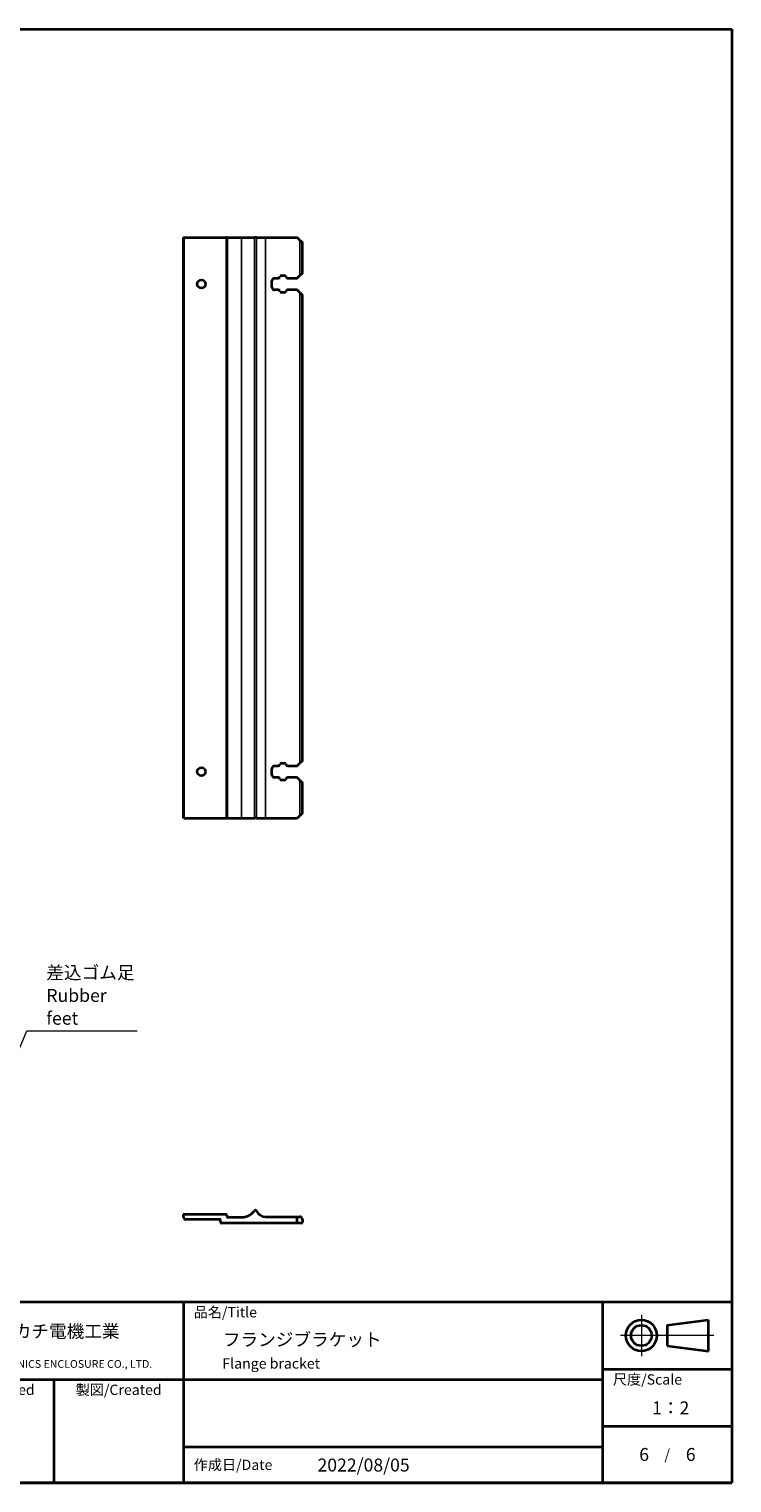
# Model space of a CAD drawing. Units: millimetres. Extents: x 0 to 6185, y 0 to 843.
# Drawn here: x 5914 to 6185, y 0 to 562 of the extents above; entities that cross this region are included whole.
import ezdxf

# ---------------------------------------------------------------- set-up
doc = ezdxf.new("R2010")
doc.units = ezdxf.units.MM
for name, color, linetype, lineweight in [('Border (ISO)', 7, 'Continuous', 35), ('Hatch (ISO)', 1, 'Continuous', 18), ('Symbol (ISO)', 7, 'Continuous', 18), ('Title (ISO)', 7, 'Continuous', 35), ('Visible (ISO)', 7, 'Continuous', 35), ('Visible Narrow (ISO)', 7, 'Continuous', 25)]:
    doc.layers.add(name, color=color, linetype=linetype, lineweight=lineweight)
doc.styles.add('Note Text (TK)', font='MS PGothic.ttf')
doc.styles.add('文字スタイル67', font='arial.ttf')
doc.dimstyles.new('Default - Method 1b (TK)$7', dxfattribs={"dimscale": 3, "dimtxt": 2.5, "dimasz": 2.5, "dimexe": 1, "dimexo": 1.5, "dimgap": 1, "dimtad": 1, "dimtoh": 1, "dimrnd": 1e-08, "dimdsep": 46, "dimtxsty": 'Note Text (TK)', "dimcen": 0.09, "dimdle": 5, "dimclrd": 100, "dimclre": 100, "dimclrt": 7, "dimadec": 1, "dimazin": 1, "dimtfac": 1, "dimtmove": 0, "dimatfit": 3, "dimfxl": 1, "dimtolj": 1, "dimlwd": -1, "dimlwe": -1, "dimarcsym": 0})

# ---------------------------------------------------------------- blocks, each defined once
blk = doc.blocks.new('図面枠 tk図枠')
at = {"layer": 'Border (ISO)'}
for p, q in [((14.5, 289), (405.5, 289)), ((405.5, 289), (405.5, 8)), ((14.5, 8), (405.5, 8))]:
    blk.add_line(p, q, dxfattribs=at)
blk = doc.blocks.new('表題欄 tk表題欄')
at = {"layer": 'Hatch (ISO)'}
h = blk.add_hatch(color=256, dxfattribs=at)
edge = h.paths.add_edge_path(flags=0)
edge.add_arc((95.58, 236.3), 0.596, 270, 360)
edge.add_line((96.17, 236.3), (96.17, 239.71))
edge.add_arc((95.58, 239.71), 0.596, 0, 90)
edge.add_line((95.58, 240.31), (79.14, 240.31))
edge.add_arc((79.14, 239.71), 0.596, 90, 180)
edge.add_line((78.54, 239.71), (78.54, 236.3))
edge.add_arc((79.14, 236.3), 0.596, 180, 270)
edge.add_line((79.14, 235.7), (95.58, 235.7))
edge = h.paths.add_edge_path()
edge.add_line((77.84, 239.96), (77.84, 236.05))
edge.add_arc((78.54, 236.05), 0.702, 180, 270)
edge.add_line((78.54, 235.35), (96.17, 235.35))
edge.add_arc((96.17, 236.05), 0.702, 270, 360)
edge.add_line((96.87, 236.05), (96.87, 239.96))
edge.add_arc((96.17, 239.96), 0.702, 0, 90)
edge.add_line((96.17, 240.66), (78.54, 240.66))
edge.add_arc((78.54, 239.96), 0.702, 90, 180)
for points in [[(79.07, 239.15), (79.07, 238.66), (79.92, 238.66), (79.92, 236.66), (80.51, 236.66), (80.51, 238.66), (81.36, 238.66), (81.36, 239.15)], [(85.68, 236.66), (84.94, 237.89), (84.42, 237.32), (84.42, 236.66), (83.9, 236.66), (83.9, 239.15), (84.42, 239.15), (84.42, 238.1), (85.39, 239.15), (86.11, 239.15), (85.32, 238.3), (86.3, 236.66)], [(92.09, 239.15), (92.09, 236.66), (92.61, 236.66), (92.61, 237.66), (93.77, 237.66), (93.77, 236.66), (94.29, 236.66), (94.29, 239.15), (93.77, 239.15), (93.77, 238.15), (92.61, 238.15), (92.61, 239.15)], [(94.84, 239.15), (94.84, 236.66), (95.36, 236.66), (95.36, 239.15)]]:
    blk.add_hatch(color=256, dxfattribs=at).paths.add_polyline_path(points)
h = blk.add_hatch(color=256, dxfattribs=at)
h.paths.add_polyline_path([(82.59, 237.71), (81.95, 237.71), (82.27, 238.58)], flags=0)
h.paths.add_polyline_path([(82.78, 237.2), (81.76, 237.2), (81.57, 236.66), (80.95, 236.66), (81.86, 239.15), (82.68, 239.15), (83.59, 236.66), (82.98, 236.66)])
h = blk.add_hatch(color=256, dxfattribs=at)
h.paths.add_polyline_path([(87.53, 237.71), (88.16, 237.71), (87.85, 238.58)], flags=0)
h.paths.add_polyline_path([(87.14, 236.66), (87.34, 237.2), (88.35, 237.2), (88.55, 236.66), (89.17, 236.66), (88.25, 239.15), (87.44, 239.15), (86.52, 236.66)])
h = blk.add_hatch(color=256, dxfattribs=at)
edge = h.paths.add_edge_path()
edge.add_arc((90.52, 237.9), 1.27, 38.5505, 336.582)
edge.add_line((91.69, 237.4), (91.17, 237.62))
edge.add_ellipse((90.52, 237.9), major_axis=(0, -0.8), ratio=0.867347, start_angle=128.5505, end_angle=426.582, ccw=False)
edge.add_line((91.09, 238.36), (91.52, 238.7))
at = {"layer": 'Title (ISO)'}
for p, q in [((74.71, 244.05), (255.71, 244.05)), ((74.71, 209.05), (74.71, 244.05)), ((149.71, 244.05), (149.71, 209.05)), ((230.71, 244.05), (230.71, 209.05)), ((255.71, 244.05), (255.71, 209.05)), ((243.21, 239.55), (251.21, 240.55)), ((243.21, 239.55), (243.21, 235.55)), ((251.21, 234.55), (251.21, 240.55)), ((243.21, 235.55), (251.21, 234.55)), ((230.71, 231.05), (255.71, 231.05)), ((74.71, 229.05), (230.71, 229.05)), ((99.71, 229.05), (99.71, 209.05)), ((124.71, 229.05), (124.71, 209.05)), ((230.71, 220.05), (255.71, 220.05)), ((149.71, 216.05), (230.71, 216.05)), ((255.71, 209.05), (74.71, 209.05))]:
    blk.add_line(p, q, dxfattribs=at)
at = {"layer": 'Title (ISO)', "color": 4, "linetype": 'Continuous', "lineweight": 18}
for p, q in [((238.21, 241.55), (238.21, 233.55)), ((252.21, 237.55), (234.21, 237.55))]:
    blk.add_line(p, q, dxfattribs=at)
at = {"layer": 'Title (ISO)'}
for radius in [3, 2]:
    blk.add_circle((238.21, 237.55), radius, dxfattribs=at)
at = {"layer": 'Title (ISO)', "color": 1, "char_height": 2, "line_spacing_factor": 1.5, "style": 'Note Text (TK)'}
for s, insert, attachment_point in [('\\fＭＳ Ｐゴシック|b0|i0;\\H2.0000;品名/Title', (151.71, 242.05), 4), ('\\fＭＳ Ｐゴシック|b0|i0;\\H2.0000;承認/Approved', (87.21, 227.05), 5), ('\\fＭＳ Ｐゴシック|b0|i0;\\H2.0000;検図/Checked', (112.21, 227.05), 5), ('\\fＭＳ Ｐゴシック|b0|i0;\\H2.0000;製図/Created', (137.21, 227.05), 5), ('\\fＭＳ Ｐゴシック|b0|i0;\\H2.0000;尺度/Scale', (232.71, 229.05), 4), ('\\fＭＳ Ｐゴシック|b0|i0;\\H2.0000;作成日/Date', (151.71, 212.55), 4)]:
    blk.add_mtext(s, dxfattribs=dict(at, insert=insert, attachment_point=attachment_point))
at = {"layer": 'Title (ISO)', "color": 7, "line_spacing_factor": 1.5, "style": 'Note Text (TK)'}
for s, insert, char_height, attachment_point in [('株式会社タカチ電機工業', (99.87, 238.05), 2.5, 4), ('\\fArial|b0|i0;\\H1.4986;TAKACHI ELECTRONICS ENCLOSURE CO., LTD.', (99.87, 232.05), 1.4986, 4), ('\\fＭＳ Ｐゴシック|b0|i0;\\H2.0000;/', (243.21, 214.55), 2, 5)]:
    blk.add_mtext(s, dxfattribs=dict(at, insert=insert, char_height=char_height, attachment_point=attachment_point))
at = {"layer": 'Title (ISO)', "color": 7}
for tag, p, height, style in [('<品名>_001', (157.34, 235.63), 2.5, 'Note Text (TK)'), ('<Title>_001', (157.25, 230.55), 2, '文字スタイル67'), ('<尺度>_001', (239, 222.3), 2.5, 'Note Text (TK)'), ('作成日_001', (175.63, 211.26), 2.5, 'Note Text (TK)'), ('<ページ_No.>_001', (238.1, 213.3), 2.5, 'Note Text (TK)'), ('<総ページ数>_001', (246.8, 213.3), 2.5, 'Note Text (TK)')]:
    blk.add_attdef(tag, p, '', height=height, dxfattribs=dict(at, style=style))

msp = doc.modelspace()

# ---------------------------------------------------------------- linework, layer by layer
at = {"layer": 'Visible (ISO)'}
for p, q in [((5973.8, 481.4352), (5973.5, 481.4352)), ((5973.5, 256.9352), (5973.5, 481.4352)), ((5973.8, 481.4352), (5990, 481.4352)), ((5990.3, 481.4352), (5990, 481.4352)), ((5990.3, 481.4352), (5990.6, 481.4352)), ((5990.3, 256.9352), (5990.3, 481.4352)), ((5990.6, 481.4352), (5996, 481.4352)), ((5996, 481.4352), (6000.9738, 481.4352)), ((6001.8331, 481.4352), (6000.9738, 481.4352)), ((6001.8331, 481.4352), (6005.2, 481.4352)), ((6005.2, 481.4352), (6017.5, 481.4352)), ((6018.5, 480.4352), (6017.5, 481.4352)), ((6018.5, 480.4352), (6019.5, 479.4352)), ((6019.5, 467.6852), (6019.5, 479.4352)), ((6011.4011, 466.6852), (6012.5994, 466.6852)), ((6017.5, 465.6852), (6018.5, 466.6852)), ((6019.5, 467.6852), (6018.5, 466.6852)), ((6007.75, 462.1852), (6007.75, 464.6852)), ((6008.75, 465.6852), (6010.079, 465.6852)), ((6010.079, 461.1852), (6008.75, 461.1852)), ((6010.7769, 466.0941), (6010.9649, 466.4296)), ((6013.0356, 466.4296), (6013.2236, 466.0941)), ((6013.9215, 465.6852), (6017.5, 465.6852)), ((6017.5, 461.1852), (6013.9215, 461.1852)), ((6018.5, 460.1852), (6017.5, 461.1852)), ((6010.9649, 460.4408), (6010.7769, 460.7763)), ((6012.5994, 460.1852), (6011.4011, 460.1852)), ((6013.2236, 460.7763), (6013.0356, 460.4408)), ((6018.5, 460.1852), (6019.5, 459.1852)), ((6019.5, 279.1852), (6019.5, 459.1852)), ((6007.75, 273.6852), (6007.75, 276.1852)), ((6008.75, 277.1852), (6010.079, 277.1852)), ((6010.7769, 277.5941), (6010.9649, 277.9296)), ((6011.4011, 278.1852), (6012.5994, 278.1852)), ((6013.0356, 277.9296), (6013.2236, 277.5941)), ((6013.9215, 277.1852), (6017.5, 277.1852)), ((6017.5, 277.1852), (6018.5, 278.1852)), ((6019.5, 279.1852), (6018.5, 278.1852)), ((6010.079, 272.6852), (6008.75, 272.6852)), ((6010.9649, 271.9408), (6010.7769, 272.2763)), ((6012.5994, 271.6852), (6011.4011, 271.6852)), ((6013.2236, 272.2763), (6013.0356, 271.9408)), ((6017.5, 272.6852), (6013.9215, 272.6852)), ((6018.5, 271.6852), (6017.5, 272.6852)), ((6018.5, 271.6852), (6019.5, 270.6852)), ((6019.5, 258.9352), (6019.5, 270.6852)), ((6019.5, 258.9352), (6018.5, 257.9352)), ((5973.8, 256.9352), (5973.5, 256.9352)), ((5973.8, 256.9352), (5990, 256.9352)), ((5990.3, 256.9352), (5990, 256.9352)), ((5990.3, 256.9352), (5990.6, 256.9352)), ((5990.6, 256.9352), (5996, 256.9352)), ((5996, 256.9352), (6000.9738, 256.9352)), ((6001.8331, 256.9352), (6000.9738, 256.9352)), ((6001.8331, 256.9352), (6005.2, 256.9352)), ((6005.2, 256.9352), (6017.5, 256.9352)), ((6017.5, 256.9352), (6018.5, 257.9352)), ((5973.5, 102.8822), (5973.5, 103.5822)), ((5973.8, 103.8822), (5990, 103.8822)), ((5987.6, 101.8822), (5974.5, 101.8822)), ((5987.9, 100.8822), (5987.9, 101.5822)), ((5990.3, 103.5822), (5990.3, 102.9822)), ((5990.6, 102.6822), (5996, 102.6822)), ((6005.2, 102.8822), (6017.5, 102.8822)), ((6017.5, 102.8822), (6018.5, 102.8822)), ((6017.5, 100.3822), (6017.5, 102.8822)), ((6019.5, 101.8822), (6019.5, 100.8822)), ((6017.5, 100.3822), (5988.4, 100.3822)), ((6019, 100.3822), (6017.5, 100.3822))]:
    msp.add_line(p, q, dxfattribs=at)
for centre in [(5980.5, 463.4352), (5980.5, 274.9352)]:
    msp.add_circle(centre, 1.6, dxfattribs=at)
for centre, radius, start, end in [((6011.4011, 466.1852), 0.5, 90, 150.734057), ((6012.5994, 466.1852), 0.5, 29.265943, 90), ((6008.75, 464.6852), 1, 90, 180), ((6008.75, 462.1852), 1, 180, 270), ((6010.079, 466.4852), 0.8, 270, 330.734057), ((6010.079, 460.3852), 0.8, 29.265943, 90), ((6013.9215, 466.4852), 0.8, 209.265943, 270), ((6013.9215, 460.3852), 0.8, 90, 150.734057), ((6011.4011, 460.6852), 0.5, 209.265943, 270), ((6012.5994, 460.6852), 0.5, 270, 330.734057), ((6008.75, 276.1852), 1, 90, 180), ((6010.079, 277.9852), 0.8, 270, 330.734057), ((6011.4011, 277.6852), 0.5, 90, 150.734057), ((6012.5994, 277.6852), 0.5, 29.265943, 90), ((6013.9215, 277.9852), 0.8, 209.265943, 270), ((6008.75, 273.6852), 1, 180, 270), ((6010.079, 271.8852), 0.8, 29.265943, 90), ((6011.4011, 272.1852), 0.5, 209.265943, 270), ((6012.5994, 272.1852), 0.5, 270, 330.734057), ((6013.9215, 271.8852), 0.8, 90, 150.734057), ((5973.8, 103.5822), 0.3, 90, 180), ((5974.5, 102.8822), 1, 180, 270), ((5987.6, 101.5822), 0.3, 0, 90), ((5990, 103.5822), 0.3, 0, 90), ((5990.6, 102.9822), 0.3, 180, 270), ((5996, 108.8822), 6.2, 270, 323.343098), ((6001.375, 104.8821), 0.5001, 23.663158, 143.343098), ((6005.2, 106.5582), 3.676, 203.663158, 270), ((6018.5, 101.8822), 1, 0, 90), ((5988.4, 100.8822), 0.5, 180, 270), ((6019, 100.8822), 0.5, 270, 0)]:
    msp.add_arc(centre, radius, start, end, dxfattribs=at)
at = {"layer": 'Visible Narrow (ISO)'}
for p, q in [((5973.8, 256.9352), (5973.8, 481.4352)), ((5990, 256.9352), (5990, 481.4352)), ((5990.6, 256.9352), (5990.6, 481.4352)), ((5996, 256.9352), (5996, 481.4352)), ((6000.9738, 256.9352), (6000.9738, 481.4352)), ((6001.8331, 256.9352), (6001.8331, 481.4352)), ((6005.2, 256.9352), (6005.2, 481.4352)), ((6018.5, 466.6852), (6018.5, 480.4352)), ((6018.5, 278.1852), (6018.5, 460.1852)), ((6018.5, 257.9352), (6018.5, 271.6852))]:
    msp.add_line(p, q, dxfattribs=at)

# ---------------------------------------------------------------- block references
at = {"xscale": 2, "yscale": 2, "zscale": 2}
msp.add_blockref('図面枠 tk図枠', (5374.5, -16), dxfattribs=at)
ref = msp.add_blockref('表題欄 tk表題欄', (5674.0824, -418.1055), dxfattribs=dict(xscale=2, yscale=2, zscale=2))
ref.add_attrib('<品名>_001', 'フランジブラケット', (5988.7614, 52.9318), dxfattribs={"layer": 'Title (ISO)', "color": 7, "height": 5, "style": 'Note Text (TK)'})
ref.add_attrib('<尺度>_001', '1：2', (6154.6477, 26.5), dxfattribs={"layer": 'Title (ISO)', "color": 7, "height": 5, "style": 'Note Text (TK)'})
ref.add_attrib('作成日_001', '2022/08/05', (6025.3324, 4.4148), dxfattribs={"layer": 'Title (ISO)', "color": 7, "height": 5, "style": 'Note Text (TK)'})
ref.add_attrib('<Title>_001', 'Flange bracket', (5988.5832, 44.176), dxfattribs={"layer": 'Title (ISO)', "color": 7, "height": 4, "style": '文字スタイル67'})
ref.add_attrib('<ページ_No.>_001', '6', (6149.6818, 8.5), dxfattribs={"layer": 'Title (ISO)', "color": 7, "height": 5, "style": 'Note Text (TK)'})
ref.add_attrib('<総ページ数>_001', '6', (6167.6818, 8.5), dxfattribs={"layer": 'Title (ISO)', "color": 7, "height": 5, "style": 'Note Text (TK)'})

# ---------------------------------------------------------------- texts
at = {"layer": 'Symbol (ISO)', "color": 7, "insert": (5920.5374, 175.5683), "char_height": 5, "width": 36.871345, "attachment_point": 7, "line_spacing_factor": 1.058182, "style": 'Note Text (TK)'}
msp.add_mtext('{差込ゴム足\\PRubber feet}', dxfattribs=at)

# ---------------------------------------------------------------- leaders
at = {"layer": 'Symbol (ISO)', "color": 100, "annotation_type": 0, "has_hookline": 1, "hookline_direction": 0, "text_width": 35.142}
msp.add_leader([(5906.2495, 158.6185), (5913.0374, 174.7349), (5920.5374, 174.7349)], dimstyle='Default - Method 1b (TK)$7', override={"dimgap": 0, "dimtad": 1}, dxfattribs=at)

doc.saveas('drawing.dxf')
